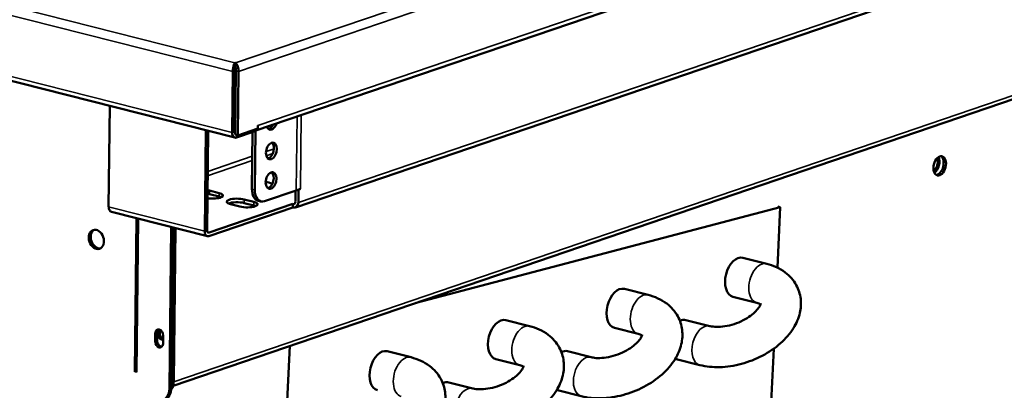
# Model space of a CAD drawing. Units: millimetres. Extents: x 65 to 5840, y 100 to 4100.
# Drawn here: x 5419 to 5674, y 3292 to 3388 of the extents above; entities that cross this region are included whole.
import ezdxf

# ---------------------------------------------------------------- set-up
doc = ezdxf.new("R2010")
doc.units = ezdxf.units.MM
doc.header["$LTSCALE"] = 20
doc.layers.add('Visible (ISO)', color=7, linetype='Continuous', lineweight=50)
doc.layers.add('Visible Narrow (ISO)', color=7, linetype='Continuous', lineweight=35)

msp = doc.modelspace()

# ---------------------------------------------------------------- linework, layer by layer
at = {"layer": 'Visible (ISO)'}
for p, q in [((4360.68, 3639.27), (5474.85, 3357.25)), ((5480.05, 3359.03), (5805.89, 3470.23)), ((5781.43, 3438.48), (5490.48, 3339.19)), ((5458.92, 3293.15), (5739.73, 3388.99)), ((5474.85, 3375.79), (5474.86, 3376.55)), ((5474.86, 3376.55), (5475.02, 3376.55)), ((5475.01, 3375.64), (5474.86, 3375.63)), ((5475.01, 3375.64), (5475.02, 3376.55)), ((5474.33, 3374.33), (5474.16, 3358.57)), ((5474.95, 3374.54), (5474.77, 3358.78)), ((5475.1, 3374.54), (5474.92, 3358.01)), ((5475.66, 3357.83), (5475.84, 3374.35)), ((5442.55, 3365.42), (5442.26, 3339.39)), ((5474.99, 3364.62), (5474.83, 3364.57)), ((5474.8, 3361.12), (5474.96, 3361.08)), ((5474.95, 3361), (5474.8, 3361.04)), ((5480.82, 3359.59), (5480.83, 3360.36)), ((5480.83, 3360.36), (5480.83, 3360.36)), ((5480.83, 3360.36), (5480.83, 3360.36)), ((5467.06, 3333.11), (5467.35, 3359.14)), ((5467.96, 3358.99), (5467.68, 3333.32)), ((5474.92, 3358.01), (5475.66, 3357.83)), ((5475.26, 3357.27), (5479.87, 3358.84)), ((5480.82, 3359.59), (5475.66, 3357.83)), ((5479.44, 3358.69), (5479.27, 3343.94)), ((5479.87, 3359.27), (5479.87, 3358.84)), ((5480.18, 3359.08), (5480.01, 3343.76)), ((5470.77, 3342), (5468.31, 3342.63)), ((5468.32, 3343.54), (5470.78, 3342.92)), ((5482.52, 3340.81), (5490.71, 3343.6)), ((5490.52, 3340.7), (5490.56, 3343.55)), ((5490.71, 3343.6), (5491.81, 3343.97)), ((5491.3, 3343.79), (5491.26, 3340.51)), ((5491.3, 3343.79), (5491.29, 3343.8)), ((5491.81, 3343.97), (5491.3, 3343.79)), ((5491.81, 3343.97), (5491.8, 3343.97)), ((5491.81, 3343.97), (5491.81, 3343.98)), ((5491.81, 3343.98), (5491.81, 3343.97)), ((5468.18, 3332.73), (5489.81, 3340.11)), ((5476.18, 3339.43), (5473.72, 3340.05)), ((5479.75, 3339.73), (5477.29, 3340.35)), ((5477.3, 3341.27), (5479.76, 3340.65)), ((5481.59, 3340.75), (5480.85, 3340.94)), ((5489.8, 3339.19), (5489.81, 3340.11)), ((5489.81, 3340.11), (5489.9, 3340.09)), ((5615.1, 3339.47), (5615.71, 3339.31)), ((5467.76, 3331.79), (5442.96, 3338.06)), ((5489.8, 3339.19), (5468.17, 3331.81)), ((5489.89, 3339.17), (5489.8, 3339.19)), ((5615.71, 3339.31), (5521.68, 3314.57)), ((5615.71, 3339.31), (5615, 3323.65)), ((5449.49, 3336.41), (5449.05, 3296.74)), ((5449.92, 3336.3), (5449.48, 3296.63)), ((5458.41, 3334.15), (5457.95, 3292.41)), ((5458.46, 3292.59), (5458.92, 3334.02)), ((5459.02, 3334), (5458.58, 3294.15)), ((5459.53, 3333.87), (5459.09, 3294.33)), ((5606.08, 3326.21), (5612.23, 3324.65)), ((5575.46, 3318.15), (5581.61, 3316.59)), ((5603.52, 3316.13), (5609.68, 3314.57)), ((5544.84, 3310.1), (5550.99, 3308.54)), ((5591.37, 3310.12), (5597.52, 3308.56)), ((5454.29, 3304.58), (5454.31, 3306.64)), ((5454.82, 3306.82), (5454.8, 3304.75)), ((5572.91, 3308.07), (5579.06, 3306.51)), ((5456.34, 3306.13), (5456.32, 3304.06)), ((5489.04, 3303.44), (5485.69, 3229.86)), ((5514.22, 3302.04), (5520.38, 3300.48)), ((5560.75, 3302.06), (5566.9, 3300.5)), ((5614.04, 3302.71), (5613.41, 3288.86)), ((5542.29, 3300.01), (5548.44, 3298.46)), ((5588.82, 3300.03), (5594.97, 3298.48)), ((5530.14, 3294.01), (5536.29, 3292.45)), ((5558.2, 3291.98), (5564.35, 3290.42))]:
    msp.add_line(p, q, dxfattribs=at)
for centre, major_axis, ratio, start_param, end_param in [((5474.84, 3374.87), (0.034, -0.833), 0.118097, 1.158515, 2.458098), ((5475, 3374.87), (0.034, -0.833), 0.118097, 1.158515, 2.729311), ((5479.48, 3360.7), (-0.57, 1.67), 0.737368, 4.178406, 4.265086), ((5484.38, 3361.45), (-0.54, -2.13), 0.609034, 5.551439, 7.769452), ((5483.65, 3361.63), (-0.54, -2.13), 0.609034, 0.288107, 1.23402), ((5475.28, 3358.95), (-0.43, -1.71), 0.609034, 5.089649, 6.660446), ((5475.28, 3358.95), (-0.196, -0.776), 0.609034, 5.089649, 5.902601), ((5479.48, 3360.7), (0.57, -1.67), 0.737368, 6.140181, 6.852331), ((5483.56, 3353.98), (-0.54, -2.13), 0.609034, 0.288107, 2.853486), ((5655.23, 3350.42), (-0.63, -2.48), 0.609034, 0.585307, 2.528986), ((5656.31, 3350.1), (-0.63, -2.48), 0.609034, 0.204915, 2.936678), ((5654.8, 3350.52), (0.63, 2.48), 0.609034, 3.914826, 5.488158), ((5483.48, 3346.33), (-0.54, -2.13), 0.609034, 0.288107, 2.853486), ((5490.45, 3347.7), (-10, 0.11), 0.292174, 0.705064, 0.943904), ((5468.99, 3342.31), (2.8, -0.03), 0.292174, 4.265158, 7.163612), ((5466.52, 3342.02), (-2.8, 0.03), 0.292174, 4.02202, 4.247096), ((5466.53, 3342.93), (2.8, -0.03), 0.292174, 0.880427, 1.105503), ((5468.98, 3341.39), (-2.8, 0.03), 0.292174, 3.737346, 4.02202), ((5481.83, 3344.82), (-0.98, -3.88), 0.609034, 5.089649, 6.283185), ((5482.57, 3344.63), (-0.98, -3.88), 0.609034, 5.089649, 6.660446), ((5443.39, 3339.77), (-0.43, -1.71), 0.609034, 5.089649, 6.283185), ((5475.51, 3340.66), (-2.8, 0.03), 0.292174, 4.02202, 7.163612), ((5475.5, 3339.74), (-2.8, 0.03), 0.292174, 4.02202, 5.687432), ((5477.97, 3340.04), (2.8, -0.03), 0.292174, 4.02202, 7.163612), ((5477.96, 3339.12), (-2.8, 0.03), 0.292174, 3.737346, 4.02202), ((5489.91, 3340.85), (0.57, -1.67), 0.737368, 5.835882, 7.406678), ((5489.91, 3340.85), (0.258, -0.757), 0.737368, 5.835882, 7.406678), ((5439.58, 3331.12), (-0.83, 2.42), 0.737368, 0.143632, 2.997961), ((5468.19, 3333.49), (-0.43, -1.71), 0.609034, 5.089649, 6.660446), ((5468.19, 3333.49), (-0.196, -0.776), 0.609034, 5.089649, 6.660446), ((5604.8, 3321.17), (-1.28, -5.04), 0.609034, 3.141593, 6.283185), ((5574.18, 3313.11), (-1.28, -5.04), 0.609034, 3.141593, 6.283185), ((5543.57, 3305.06), (-1.28, -5.04), 0.609034, 3.141593, 6.283185), ((5590.09, 3305.08), (1.28, 5.04), 0.609034, 0, 0.480692), ((5455.33, 3306.39), (-0.43, 1.25), 0.737368, 4.265086, 7.406678), ((5455.94, 3306.33), (0.43, -1.25), 0.737368, 3.127799, 6.246639), ((5455.84, 3306.56), (-0.43, 1.25), 0.737368, 0.281296, 1.123493), ((5456.45, 3306.5), (0.43, -1.25), 0.737368, 3.583909, 5.734432), ((5455.3, 3304.32), (0.43, -1.25), 0.737368, 4.265086, 7.406678), ((5455.82, 3304.5), (0.43, -1.25), 0.737368, 4.265086, 6.001889), ((5512.95, 3297), (-1.28, -5.04), 0.609034, 3.141593, 6.283185), ((5559.48, 3297.02), (1.28, 5.04), 0.609034, 0, 0.480692), ((5590.09, 3305.08), (-1.28, -5.04), 0.609034, 6.215597, 6.283185), ((5456.01, 3295.11), (-1.29, 3.79), 0.737368, 3.614328, 4.265086), ((5455.5, 3294.93), (1.29, -3.79), 0.737368, 0.865726, 1.123493), ((5528.86, 3288.96), (1.28, 5.04), 0.609034, 0, 0.480692), ((5454.87, 3293.19), (1.29, -3.79), 0.737368, 5.835882, 7.406678), ((5455.38, 3293.37), (1.29, -3.79), 0.737368, 0, 1.123493), ((5559.48, 3297.02), (-1.28, -5.04), 0.609034, 6.215597, 6.283185)]:
    msp.add_ellipse(centre, major_axis=major_axis, ratio=ratio, start_param=start_param, end_param=end_param, dxfattribs=at)
for centre, major_axis, ratio in [((5484.3, 3353.8), (-0.54, -2.13), 0.609034), ((5656.92, 3349.95), (-0.63, -2.48), 0.609034), ((5484.21, 3346.15), (-0.54, -2.13), 0.609034), ((5439.07, 3330.95), (0.83, -2.42), 0.737368)]:
    msp.add_ellipse(centre, major_axis=major_axis, ratio=ratio, dxfattribs=at)
for points, knots in [([(5474.86, 3376.55), (5474.67, 3376.35), (5474.49, 3375.79), (5474.4, 3375.16), (5474.36, 3374.88), (5474.33, 3374.59), (5474.33, 3374.33)], [1.570796, 1.570796, 1.570796, 1.570796, 2.666319, 2.666319, 2.666319, 3.141593, 3.141593, 3.141593, 3.141593]), ([(5474.85, 3375.79), (5474.85, 3375.76), (5474.85, 3375.72), (5474.86, 3375.62), (5474.87, 3375.57), (5474.88, 3375.52)], [0, 0, 0, 0, 0.0234074, 0.0234074, 0.04569852, 0.04569852, 0.04569852, 0.04569852]), ([(5475.84, 3374.35), (5475.85, 3374.97), (5475.67, 3375.68), (5475.4, 3376.13), (5475.29, 3376.32), (5475.15, 3376.47), (5475.02, 3376.55)], [-3.141593, -3.141593, -3.141593, -3.141593, -2.04607, -2.04607, -2.04607, -1.570796, -1.570796, -1.570796, -1.570796]), ([(5612.23, 3324.65), (5613.94, 3324.22), (5615.58, 3323.5), (5618.16, 3321.54), (5619.16, 3320.44), (5620.47, 3318.05), (5620.86, 3316.83), (5621.16, 3314.36), (5621.07, 3313.11), (5620.48, 3310.54), (5619.9, 3309.24), (5618.27, 3306.59), (5617.13, 3305.29), (5614.41, 3302.88), (5612.81, 3301.8), (5609.39, 3300.01), (5607.57, 3299.3), (5603.85, 3298.29), (5601.95, 3298), (5598.33, 3297.9), (5596.62, 3298.06), (5594.97, 3298.48)], [4.712389, 4.712389, 4.712389, 4.712389, 5.063115, 5.063115, 5.336997, 5.336997, 5.565019, 5.565019, 5.798199, 5.798199, 6.075708, 6.075708, 6.417361, 6.417361, 6.785734, 6.785734, 7.150894, 7.150894, 7.515554, 7.515554, 7.853982, 7.853982, 7.853982, 7.853982]), ([(5581.61, 3316.59), (5583.32, 3316.16), (5584.97, 3315.45), (5587.55, 3313.49), (5588.55, 3312.38), (5589.86, 3309.99), (5590.24, 3308.78), (5590.54, 3306.31), (5590.45, 3305.06), (5589.86, 3302.48), (5589.29, 3301.19), (5587.65, 3298.54), (5586.51, 3297.23), (5583.8, 3294.82), (5582.19, 3293.74), (5578.77, 3291.95), (5576.95, 3291.24), (5573.23, 3290.24), (5571.33, 3289.95), (5567.72, 3289.85), (5566, 3290), (5564.35, 3290.42)], [4.712389, 4.712389, 4.712389, 4.712389, 5.063115, 5.063115, 5.336997, 5.336997, 5.565019, 5.565019, 5.798199, 5.798199, 6.075708, 6.075708, 6.417361, 6.417361, 6.785734, 6.785734, 7.150894, 7.150894, 7.515554, 7.515554, 7.853982, 7.853982, 7.853982, 7.853982]), ([(5610.68, 3314.38), (5610.68, 3314.38), (5610.68, 3314.33), (5610.61, 3314.07), (5610.5, 3313.81), (5610.1, 3313.17), (5609.83, 3312.81), (5609.09, 3312.04), (5608.62, 3311.63), (5607.5, 3310.81), (5606.84, 3310.4), (5605.4, 3309.67), (5604.61, 3309.34), (5603, 3308.81), (5602.19, 3308.62), (5600.64, 3308.38), (5599.91, 3308.33), (5598.65, 3308.36), (5598.1, 3308.43), (5597.62, 3308.54), (5597.57, 3308.55), (5597.52, 3308.56)], [5.654528, 5.654528, 5.654528, 5.654528, 5.835154, 5.835154, 6.08487, 6.08487, 6.312389, 6.312389, 6.550309, 6.550309, 6.802035, 6.802035, 7.063096, 7.063096, 7.326071, 7.326071, 7.582795, 7.582795, 7.826395, 7.826395, 7.853982, 7.853982, 7.853982, 7.853982]), ([(5609.68, 3314.57), (5610.06, 3314.47), (5610.35, 3314.35), (5610.57, 3314.23), (5610.61, 3314.21), (5610.64, 3314.19)], [4.712389, 4.712389, 4.712389, 4.712389, 4.9411325, 4.9411325, 4.99388, 4.99388, 4.99388, 4.99388]), ([(5550.99, 3308.54), (5552.7, 3308.11), (5554.35, 3307.39), (5556.93, 3305.43), (5557.93, 3304.32), (5559.24, 3301.93), (5559.63, 3300.72), (5559.93, 3298.25), (5559.84, 3297), (5559.24, 3294.43), (5558.67, 3293.13), (5557.04, 3290.48), (5555.89, 3289.18), (5553.18, 3286.77), (5551.58, 3285.69), (5548.15, 3283.89), (5546.33, 3283.18), (5542.61, 3282.18), (5540.71, 3281.89), (5537.1, 3281.79), (5535.38, 3281.95), (5533.74, 3282.37)], [4.712389, 4.712389, 4.712389, 4.712389, 5.063115, 5.063115, 5.336997, 5.336997, 5.565019, 5.565019, 5.798199, 5.798199, 6.075708, 6.075708, 6.417361, 6.417361, 6.785734, 6.785734, 7.150894, 7.150894, 7.515554, 7.515554, 7.853982, 7.853982, 7.853982, 7.853982]), ([(5580.07, 3306.33), (5580.07, 3306.33), (5580.07, 3306.28), (5579.99, 3306.02), (5579.89, 3305.75), (5579.49, 3305.12), (5579.21, 3304.76), (5578.47, 3303.99), (5578, 3303.57), (5576.88, 3302.75), (5576.23, 3302.35), (5574.78, 3301.61), (5573.99, 3301.28), (5572.39, 3300.76), (5571.57, 3300.56), (5570.02, 3300.32), (5569.29, 3300.27), (5568.03, 3300.3), (5567.49, 3300.37), (5567, 3300.48), (5566.95, 3300.49), (5566.9, 3300.5)], [5.654528, 5.654528, 5.654528, 5.654528, 5.835154, 5.835154, 6.08487, 6.08487, 6.312389, 6.312389, 6.550309, 6.550309, 6.802035, 6.802035, 7.063096, 7.063096, 7.326071, 7.326071, 7.582795, 7.582795, 7.826395, 7.826395, 7.853982, 7.853982, 7.853982, 7.853982]), ([(5579.06, 3306.51), (5579.44, 3306.41), (5579.73, 3306.3), (5579.96, 3306.17), (5579.99, 3306.15), (5580.02, 3306.13)], [4.712389, 4.712389, 4.712389, 4.712389, 4.9411325, 4.9411325, 4.99388, 4.99388, 4.99388, 4.99388]), ([(5520.38, 3300.48), (5522.08, 3300.05), (5523.73, 3299.34), (5526.31, 3297.38), (5527.31, 3296.27), (5528.62, 3293.88), (5529.01, 3292.67), (5529.31, 3290.2), (5529.22, 3288.95), (5528.62, 3286.37), (5528.05, 3285.08), (5526.42, 3282.43), (5525.28, 3281.12), (5522.56, 3278.71), (5520.96, 3277.63), (5517.54, 3275.84), (5515.72, 3275.13), (5511.99, 3274.13), (5510.09, 3273.83), (5506.48, 3273.74), (5504.77, 3273.89), (5503.12, 3274.31)], [4.712389, 4.712389, 4.712389, 4.712389, 5.063115, 5.063115, 5.336997, 5.336997, 5.565019, 5.565019, 5.798199, 5.798199, 6.075708, 6.075708, 6.417361, 6.417361, 6.785734, 6.785734, 7.150894, 7.150894, 7.515554, 7.515554, 7.853982, 7.853982, 7.853982, 7.853982]), ([(5549.45, 3298.27), (5549.45, 3298.27), (5549.45, 3298.22), (5549.37, 3297.96), (5549.27, 3297.7), (5548.87, 3297.06), (5548.59, 3296.7), (5547.86, 3295.93), (5547.39, 3295.52), (5546.27, 3294.7), (5545.61, 3294.29), (5544.17, 3293.56), (5543.38, 3293.23), (5541.77, 3292.7), (5540.95, 3292.51), (5539.41, 3292.27), (5538.68, 3292.22), (5537.41, 3292.25), (5536.87, 3292.32), (5536.38, 3292.42), (5536.33, 3292.44), (5536.29, 3292.45)], [5.654528, 5.654528, 5.654528, 5.654528, 5.835154, 5.835154, 6.08487, 6.08487, 6.312389, 6.312389, 6.550309, 6.550309, 6.802035, 6.802035, 7.063096, 7.063096, 7.326071, 7.326071, 7.582795, 7.582795, 7.826395, 7.826395, 7.853982, 7.853982, 7.853982, 7.853982]), ([(5548.44, 3298.46), (5548.83, 3298.36), (5549.12, 3298.24), (5549.34, 3298.12), (5549.38, 3298.1), (5549.41, 3298.08)], [4.712389, 4.712389, 4.712389, 4.712389, 4.9411325, 4.9411325, 4.99388, 4.99388, 4.99388, 4.99388])]:
    msp.add_open_spline(points, degree=3, knots=knots, dxfattribs=at)
at = {"layer": 'Visible Narrow (ISO)'}
for p, q in [((4361.92, 3658.27), (5474.86, 3376.55)), ((5474.33, 3374.33), (4360.16, 3656.35)), ((4359.99, 3640.59), (5474.16, 3358.57)), ((5475.02, 3376.55), (5810.17, 3490.93)), ((5812.02, 3489.08), (5475.84, 3374.35)), ((5480.83, 3360.36), (5806.67, 3471.56)), ((5491.26, 3340.51), (5782.21, 3439.8)), ((5740.32, 3390.15), (5459.09, 3294.17)), ((5474.95, 3374.54), (5474.33, 3374.33)), ((5475.1, 3374.54), (5475.84, 3374.35)), ((5490.71, 3343.6), (5490.92, 3362.74)), ((5492.02, 3363.12), (5491.81, 3343.97)), ((5480.83, 3360.36), (5480.83, 3360.36)), ((5474.16, 3358.57), (5474.77, 3358.78)), ((5475.27, 3357.93), (5475.26, 3357.27)), ((5479.37, 3352.47), (5467.85, 3348.53)), ((5484.97, 3354.38), (5482.92, 3353.68)), ((5484.69, 3353.16), (5482.98, 3352.57)), ((5479.35, 3351.33), (5467.83, 3347.4)), ((5468.31, 3342.63), (5468.32, 3343.54)), ((5470.77, 3342), (5470.78, 3342.92)), ((5480.01, 3343.76), (5479.27, 3343.94)), ((5442.26, 3339.39), (5467.06, 3333.11)), ((5477.29, 3340.35), (5477.3, 3341.27)), ((5479.75, 3339.73), (5479.76, 3340.65)), ((5490.38, 3340.25), (5489.9, 3340.09)), ((5467.83, 3332.81), (5468.18, 3332.73)), ((5454.31, 3306.64), (5454.82, 3306.82)), ((5454.29, 3304.58), (5454.8, 3304.75)), ((5449.48, 3296.63), (5449.05, 3296.74)), ((5459.09, 3294.33), (5458.58, 3294.15)), ((5458.46, 3292.59), (5457.95, 3292.41))]:
    msp.add_line(p, q, dxfattribs=at)
for centre, major_axis, start_param, end_param in [((5610.95, 3319.61), (1.28, 5.04), 0, 3.141593), ((5580.33, 3311.55), (1.28, 5.04), 0, 3.141593), ((5549.72, 3303.5), (1.28, 5.04), 0, 3.141593), ((5596.25, 3303.52), (-1.28, -5.04), 3.141593, 6.283185), ((5519.1, 3295.44), (1.28, 5.04), 0, 3.141593), ((5565.63, 3295.46), (-1.28, -5.04), 3.141593, 6.283185), ((5535.01, 3287.41), (-1.28, -5.04), 3.141593, 6.283185)]:
    msp.add_ellipse(centre, major_axis=major_axis, ratio=0.609034, start_param=start_param, end_param=end_param, dxfattribs=at)

doc.saveas('drawing.dxf')
